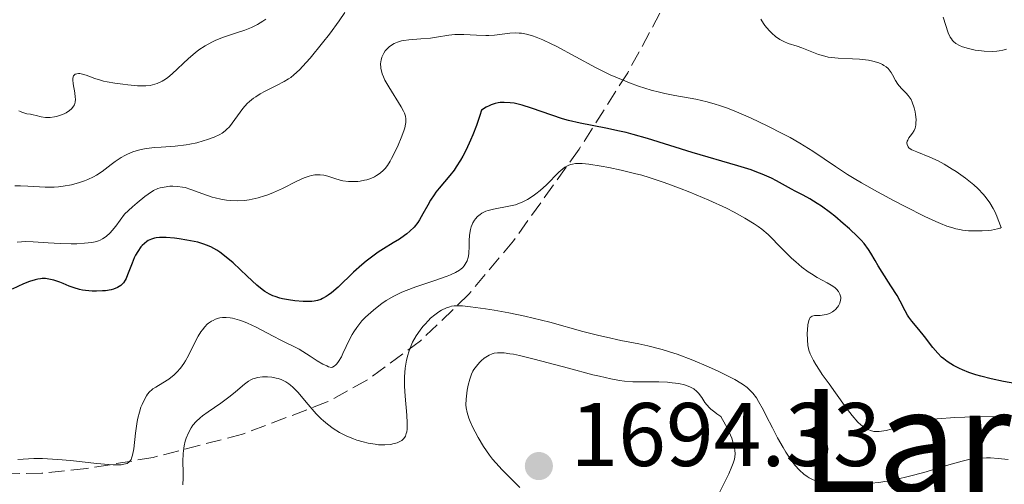
# Model space of a CAD drawing. Units: metres. Extents: x 678934 to 681820, y 4758527 to 4759971.
# Drawn here: x 681331 to 681440, y 4758752 to 4758803 of the extents above; entities that cross this region are included whole.
import ezdxf
from ezdxf.enums import TextEntityAlignment as Align

# ---------------------------------------------------------------- set-up
doc = ezdxf.new("R2010")
doc.units = ezdxf.units.M
doc.header["$MEASUREMENT"] = 0
doc.linetypes.add('DGN Style 3', pattern=[2.435891, 1.739922, -0.695969])
for name, color, linetype, lineweight in [('Cota de punto acotado terreno', 7, 'Continuous', 0), ('Curva de nivel directora', 30, 'Continuous', 30), ('Curva de nivel intermedia', 30, 'Continuous', 0), ('Punto acotado terreno (símbolo)', 7, 'Continuous', 0), ('Texto de Área (paraje) menor', 7, 'Continuous', 0), ('Zona arbolada', 92, 'DGN Style 3', 0)]:
    doc.layers.add(name, color=color, linetype=linetype, lineweight=lineweight)
doc.styles.add('Style-Arial', font='arial.ttf')

# ---------------------------------------------------------------- blocks, each defined once
blk = doc.blocks.new('5PATER')
at = {"layer": 'Punto acotado terreno (símbolo)', "linetype": 'Continuous', "lineweight": 0}
h = blk.add_hatch(color=51, dxfattribs=at)
edge = h.paths.add_edge_path()
edge.add_ellipse((0, 0), major_axis=(-0.11, -0.111), ratio=0.999422, start_angle=0, end_angle=360)

msp = doc.modelspace()

# ---------------------------------------------------------------- linework, layer by layer
at = {"layer": 'Curva de nivel directora', "color": 30, "linetype": 'Continuous', "lineweight": 30, "elevation": 1675, "flags": 128}
for points in [[(681385.03, 4758794.2), (681384.36, 4758794.23), (681383.92, 4758794.21), (681383.7, 4758794.17), (681383.37, 4758794.1), (681382.92, 4758793.96), (681382.7, 4758793.87), (681382.36, 4758793.71), (681381.84, 4758793.39), (681381.65, 4758792.78), (681381.28, 4758791.66), (681380.9, 4758790.65), (681380.65, 4758790.04), (681380.15, 4758788.96), (681379.77, 4758788.25), (681379.53, 4758787.82), (681379.04, 4758787.07), (681378.81, 4758786.73), (681378.35, 4758786.13), (681377.16, 4758784.72), (681376.8, 4758784.26), (681376.59, 4758783.96), (681376.21, 4758783.38), (681375.89, 4758782.84), (681375.35, 4758781.85), (681374.98, 4758781.21), (681374.79, 4758780.92), (681374.38, 4758780.4), (681373.91, 4758779.93), (681373.56, 4758779.64), (681373.31, 4758779.45), (681372.76, 4758779.07), (681372.04, 4758778.63), (681370.97, 4758777.97), (681370.39, 4758777.6), (681369.5, 4758776.96), (681369.04, 4758776.6), (681368.58, 4758776.21), (681367.66, 4758775.38), (681365.94, 4758773.74), (681365.19, 4758773.08), (681364.85, 4758772.83), (681364.63, 4758772.69), (681364.22, 4758772.46), (681364.03, 4758772.37), (681363.65, 4758772.24), (681363.27, 4758772.17), (681363.02, 4758772.14), (681362.49, 4758772.12), (681362.06, 4758772.14), (681361.14, 4758772.21), (681360.45, 4758772.31), (681359.78, 4758772.44), (681359.46, 4758772.52), (681358.94, 4758772.68), (681358.7, 4758772.77), (681358.34, 4758772.94), (681357.79, 4758773.26), (681357.51, 4758773.46), (681356.9, 4758773.95), (681355.83, 4758774.94), (681354.28, 4758776.41), (681353.52, 4758777.07), (681352.82, 4758777.6), (681352.48, 4758777.83), (681351.8, 4758778.2), (681351.34, 4758778.4), (681351.03, 4758778.51), (681350.37, 4758778.71), (681349.97, 4758778.8), (681349.14, 4758778.96), (681348.31, 4758779.09), (681347.78, 4758779.15), (681346.86, 4758779.22), (681346.12, 4758779.23), (681345.76, 4758779.2), (681345.56, 4758779.16), (681345.21, 4758779.05), (681344.87, 4758778.89), (681344.7, 4758778.79), (681344.44, 4758778.59), (681344.19, 4758778.35), (681344.06, 4758778.2), (681343.7, 4758777.68), (681343.47, 4758777.28), (681343.32, 4758776.99), (681343.07, 4758776.4), (681342.58, 4758775.08), (681342.41, 4758774.69), (681342.31, 4758774.51), (681342.12, 4758774.22), (681342.01, 4758774.09), (681341.82, 4758773.91), (681341.46, 4758773.68), (681341.01, 4758773.5), (681340.74, 4758773.43), (681340.11, 4758773.33), (681339.8, 4758773.3), (681339.14, 4758773.28), (681338.64, 4758773.29), (681337.91, 4758773.35)], [(681442.54, 4758762.77), (681439.79, 4758763.25), (681438.42, 4758763.54), (681437.28, 4758763.83), (681436.73, 4758763.99), (681435.95, 4758764.26), (681435.23, 4758764.55), (681434.89, 4758764.7), (681434.25, 4758765.03), (681433.95, 4758765.21), (681433.54, 4758765.48), (681433.16, 4758765.77), (681432.92, 4758765.97), (681432.5, 4758766.39), (681431.95, 4758767.03), (681431.02, 4758768.25), (681430.38, 4758769.03), (681429.61, 4758769.94), (681429.29, 4758770.39), (681429.14, 4758770.62), (681428.88, 4758771.09), (681428.32, 4758772.18), (681427.97, 4758772.81), (681427.29, 4758773.88), (681426.31, 4758775.38), (681425.88, 4758776.08), (681425.53, 4758776.7), (681425.08, 4758777.49), (681424.82, 4758777.9), (681424.31, 4758778.56), (681423.98, 4758778.94), (681423.59, 4758779.34), (681422.68, 4758780.21), (681422, 4758780.81), (681421.06, 4758781.6), (681420.59, 4758781.97), (681419.58, 4758782.72), (681419.12, 4758783.03), (681418.3, 4758783.54), (681417.57, 4758783.94), (681416.68, 4758784.39), (681416.25, 4758784.62), (681415.59, 4758784.99), (681414.6, 4758785.54), (681414.03, 4758785.83), (681413.01, 4758786.28), (681412.42, 4758786.5), (681411.77, 4758786.74), (681410.3, 4758787.2), (681405.22, 4758788.68), (681400.26, 4758790.22), (681398.69, 4758790.68), (681397.92, 4758790.88), (681397.15, 4758791.05), (681395.65, 4758791.37), (681392.81, 4758791.93), (681391.49, 4758792.24), (681390.86, 4758792.42), (681389.65, 4758792.81), (681387.42, 4758793.6), (681386.38, 4758793.93), (681385.47, 4758794.14), (681385.03, 4758794.2)], [(681337.91, 4758773.35), (681337.56, 4758773.4), (681337.23, 4758773.47), (681336.63, 4758773.64), (681336.09, 4758773.84), (681335.41, 4758774.13), (681335.07, 4758774.27), (681334.38, 4758774.5), (681334.03, 4758774.59), (681333.48, 4758774.67), (681333.1, 4758774.67), (681332.9, 4758774.66), (681332.61, 4758774.62), (681332.3, 4758774.55), (681331.68, 4758774.35), (681331.04, 4758774.09), (681329.77, 4758773.49)]]:
    msp.add_lwpolyline(points, dxfattribs=at)
at = {"layer": 'Curva de nivel intermedia', "color": 30, "linetype": 'Continuous', "lineweight": 0, "flags": 128}
for points, elevation in [([(681366.67, 4758804.23), (681366.05, 4758803.29), (681364.97, 4758801.81), (681364.22, 4758800.84), (681362.83, 4758799.15), (681362.39, 4758798.65), (681361.65, 4758797.86), (681361.04, 4758797.3), (681360.68, 4758797.01), (681360.45, 4758796.85), (681359.97, 4758796.56), (681359.09, 4758796.1), (681357.86, 4758795.49), (681357.3, 4758795.18), (681356.79, 4758794.86), (681356.55, 4758794.7), (681356.12, 4758794.35), (681355.85, 4758794.1), (681355.36, 4758793.56), (681353.87, 4758791.54), (681353.56, 4758791.21), (681353.41, 4758791.07), (681353.07, 4758790.82), (681352.81, 4758790.67), (681352.2, 4758790.39), (681351.43, 4758790.1), (681350.98, 4758789.96), (681350.26, 4758789.76), (681349.49, 4758789.59), (681349.09, 4758789.52), (681347.87, 4758789.38), (681346.29, 4758789.26), (681345.58, 4758789.21), (681344.64, 4758789.1), (681344.1, 4758788.99), (681343.77, 4758788.92), (681343.15, 4758788.73), (681342.56, 4758788.49), (681342.28, 4758788.35), (681341.85, 4758788.12), (681341.21, 4758787.68), (681340.76, 4758787.33), (681340.1, 4758786.81), (681339.74, 4758786.55), (681339.13, 4758786.16), (681338.8, 4758785.97), (681338.15, 4758785.66), (681337.8, 4758785.52), (681337.24, 4758785.33), (681336.35, 4758785.09), (681335.41, 4758784.92), (681334.92, 4758784.87), (681334.43, 4758784.84), (681333.42, 4758784.84), (681331.52, 4758784.94), (681330.7, 4758784.98), (681330.06, 4758784.97)], 1665), ([(681357.92, 4758803.48), (681357.58, 4758803.24), (681357, 4758802.88), (681356.33, 4758802.55), (681355.96, 4758802.39), (681355.58, 4758802.25), (681354.78, 4758801.98), (681353.12, 4758801.45), (681352.31, 4758801.12), (681351.92, 4758800.93), (681351.18, 4758800.51), (681350.5, 4758800.06), (681350.08, 4758799.74), (681349.34, 4758799.12), (681347.52, 4758797.4), (681347.03, 4758797.01), (681346.79, 4758796.83), (681346.41, 4758796.6), (681345.86, 4758796.33), (681345.35, 4758796.17), (681345.07, 4758796.12), (681344.6, 4758796.08), (681343.68, 4758796.09), (681342.62, 4758796.17), (681342.04, 4758796.24)], 1660), ([(681412.87, 4758803.47), (681413.15, 4758803.01), (681413.31, 4758802.78), (681413.79, 4758802.2), (681414.06, 4758801.93), (681414.49, 4758801.55), (681414.95, 4758801.23), (681415.18, 4758801.1), (681415.41, 4758800.98), (681415.88, 4758800.79), (681416.87, 4758800.48), (681417.41, 4758800.3), (681419.26, 4758799.56), (681419.95, 4758799.35), (681420.31, 4758799.27), (681420.68, 4758799.2), (681421.44, 4758799.13), (681423.01, 4758799.07), (681423.8, 4758799.03)], 1670), ([(681440.11, 4758800.15), (681439.71, 4758800.02), (681439.32, 4758799.95), (681439.06, 4758799.92), (681438.54, 4758799.89), (681437.63, 4758799.92), (681437.04, 4758799.99), (681436.65, 4758800.05), (681435.9, 4758800.2), (681435.22, 4758800.41), (681434.91, 4758800.55), (681434.49, 4758800.79), (681434.25, 4758800.99), (681434.14, 4758801.1), (681434, 4758801.28), (681433.87, 4758801.48), (681433.65, 4758801.95), (681433.09, 4758803.7)], 1670), ([(681396.15, 4758797.31), (681394.52, 4758798.12), (681390.13, 4758800.47), (681389.58, 4758800.75), (681388.65, 4758801.18), (681387.92, 4758801.48), (681387.52, 4758801.62), (681386.86, 4758801.8), (681386.3, 4758801.91), (681386.04, 4758801.93), (681385.64, 4758801.95), (681384.98, 4758801.91), (681383.3, 4758801.7), (681382.65, 4758801.66), (681382.32, 4758801.65), (681381.3, 4758801.69), (681379.91, 4758801.78), (681379.22, 4758801.78), (681378.88, 4758801.76), (681378.21, 4758801.69), (681376.87, 4758801.47), (681376.18, 4758801.38), (681375.13, 4758801.28), (681373.8, 4758801.17), (681373.23, 4758801.1), (681372.98, 4758801.05), (681372.54, 4758800.92), (681372.17, 4758800.77), (681371.96, 4758800.65), (681371.61, 4758800.4), (681371.31, 4758800.11), (681371.17, 4758799.96), (681371, 4758799.7), (681370.86, 4758799.41), (681370.79, 4758799.25), (681370.7, 4758798.93), (681370.67, 4758798.76), (681370.65, 4758798.47), (681370.67, 4758798.15), (681370.69, 4758797.98), (681370.78, 4758797.6), (681370.84, 4758797.4), (681370.97, 4758797.07), (681371.14, 4758796.72), (681371.55, 4758795.96), (681372.92, 4758793.75), (681373.2, 4758793.25), (681373.3, 4758793.03), (681373.41, 4758792.72), (681373.47, 4758792.41), (681373.47, 4758792.25), (681373.46, 4758791.99), (681373.43, 4758791.81), (681373.34, 4758791.41), (681373.24, 4758791.06), (681372.95, 4758790.29), (681372.61, 4758789.48), (681372.36, 4758788.94), (681371.88, 4758787.99), (681371.72, 4758787.7), (681371.43, 4758787.24), (681371.16, 4758786.89), (681370.98, 4758786.7), (681370.62, 4758786.39), (681370.2, 4758786.11), (681369.97, 4758785.98), (681369.58, 4758785.8), (681369.13, 4758785.65), (681368.88, 4758785.59), (681368.39, 4758785.5), (681368.13, 4758785.47), (681367.73, 4758785.44), (681367.1, 4758785.45), (681366.48, 4758785.53), (681366.17, 4758785.6), (681365.57, 4758785.78), (681364.78, 4758786.04), (681364.37, 4758786.14), (681363.94, 4758786.2), (681363.71, 4758786.21), (681363.36, 4758786.18), (681362.98, 4758786.11), (681362.72, 4758786.04), (681362.18, 4758785.85), (681361.35, 4758785.49), (681359.76, 4758784.69), (681358.75, 4758784.22), (681358.15, 4758783.98), (681357.78, 4758783.85), (681357.08, 4758783.64), (681356.4, 4758783.48), (681356.06, 4758783.42), (681355.54, 4758783.35), (681354.73, 4758783.31), (681353.96, 4758783.34), (681353.56, 4758783.38), (681352.94, 4758783.48), (681352.29, 4758783.63), (681351.95, 4758783.72), (681350.92, 4758784.08), (681349.58, 4758784.58)], 1670), ([(681423.8, 4758799.03), (681424.48, 4758798.96), (681424.81, 4758798.91), (681425.29, 4758798.81), (681425.96, 4758798.61), (681426.34, 4758798.44), (681426.52, 4758798.34), (681426.76, 4758798.17), (681426.97, 4758797.99), (681427.09, 4758797.85), (681427.3, 4758797.57), (681427.48, 4758797.28), (681427.8, 4758796.68), (681428.05, 4758796.26), (681428.2, 4758796.08), (681428.52, 4758795.73), (681428.99, 4758795.27), (681429.21, 4758795.01), (681429.42, 4758794.71), (681429.52, 4758794.54), (681429.65, 4758794.26), (681429.87, 4758793.64), (681429.97, 4758793.2), (681430.02, 4758792.9), (681430.08, 4758792.33), (681430.07, 4758791.94), (681430.06, 4758791.76), (681430.01, 4758791.53), (681429.97, 4758791.38), (681429.87, 4758791.13), (681429.68, 4758790.82), (681429.41, 4758790.47), (681429.28, 4758790.3), (681429.15, 4758790.06), (681429.1, 4758789.94), (681429.07, 4758789.75), (681429.08, 4758789.56), (681429.21, 4758789.29), (681429.28, 4758789.2), (681429.44, 4758789.08), (681429.63, 4758788.96), (681430.15, 4758788.73), (681431.62, 4758788.15), (681432.53, 4758787.74), (681433.19, 4758787.39), (681434.1, 4758786.84), (681434.55, 4758786.55), (681435.56, 4758785.83), (681436.49, 4758785.07), (681436.92, 4758784.68), (681437.58, 4758784), (681437.88, 4758783.65), (681438.28, 4758783.08), (681438.64, 4758782.47), (681438.81, 4758782.14), (681439.06, 4758781.59), (681439.21, 4758781.2), (681439.52, 4758780.34), (681439.43, 4758780.29), (681439.11, 4758780.19), (681438.47, 4758780.07), (681438.07, 4758780.03), (681437.43, 4758779.98), (681436.4, 4758779.97), (681435.89, 4758779.99), (681435.25, 4758780.06), (681434.94, 4758780.11), (681434.48, 4758780.21), (681434.16, 4758780.3), (681433.51, 4758780.51), (681432.79, 4758780.8), (681432.27, 4758781.02), (681431.07, 4758781.58), (681428.86, 4758782.68), (681427.65, 4758783.3), (681425.79, 4758784.3), (681424.02, 4758785.29), (681423.21, 4758785.78), (681422.47, 4758786.24), (681421.14, 4758787.12), (681418.64, 4758788.81), (681417.2, 4758789.7), (681416.1, 4758790.33), (681415.3, 4758790.75), (681413.63, 4758791.61), (681411.72, 4758792.51), (681409.89, 4758793.29), (681409.04, 4758793.62), (681408.27, 4758793.89), (681407.78, 4758794.04), (681406.88, 4758794.3), (681405.64, 4758794.58), (681403.3, 4758795.01), (681402.19, 4758795.24), (681401.61, 4758795.37), (681400.7, 4758795.61), (681399.27, 4758796.05), (681398.27, 4758796.41), (681397.75, 4758796.62), (681396.96, 4758796.95), (681396.15, 4758797.31)], 1670), ([(681342.04, 4758796.24), (681341.15, 4758796.36), (681340.29, 4758796.52), (681339.9, 4758796.6), (681339.55, 4758796.7), (681338.93, 4758796.89), (681337.96, 4758797.25), (681337.58, 4758797.37), (681337.27, 4758797.43), (681337.13, 4758797.44), (681336.93, 4758797.42), (681336.77, 4758797.36), (681336.59, 4758797.18), (681336.51, 4758796.94), (681336.5, 4758796.75), (681336.53, 4758796.3), (681336.71, 4758795.28), (681336.77, 4758794.81), (681336.78, 4758794.61), (681336.76, 4758794.25), (681336.67, 4758793.97), (681336.58, 4758793.8), (681336.51, 4758793.7), (681336.34, 4758793.52), (681336.11, 4758793.32), (681335.74, 4758793.08), (681335.53, 4758792.97), (681335.03, 4758792.77), (681334.68, 4758792.67), (681334.45, 4758792.62), (681333.97, 4758792.56), (681333.46, 4758792.56), (681333, 4758792.64), (681332.41, 4758792.79), (681332.11, 4758792.85), (681331.81, 4758792.91), (681331.39, 4758792.98), (681331.17, 4758793.03), (681330.85, 4758793.14), (681330.69, 4758793.22), (681330.52, 4758793.31)], 1660), ([(681415.4, 4758777.78), (681414.82, 4758778.39), (681414.06, 4758779.17), (681413.65, 4758779.56), (681412.95, 4758780.16), (681412.55, 4758780.46), (681412.1, 4758780.77), (681411.09, 4758781.4), (681409.91, 4758782.05), (681409.03, 4758782.49), (681407.1, 4758783.38), (681404.96, 4758784.28), (681403.84, 4758784.72), (681402.13, 4758785.34), (681400.45, 4758785.89), (681399.63, 4758786.14), (681398.84, 4758786.36), (681397.34, 4758786.73), (681395.97, 4758787.02), (681395.15, 4758787.17), (681393.75, 4758787.37), (681393.03, 4758787.44), (681392.71, 4758787.45), (681392.3, 4758787.44), (681391.94, 4758787.39), (681391.78, 4758787.35), (681391.55, 4758787.27), (681391.4, 4758787.2), (681391.11, 4758787.03), (681390.89, 4758786.87), (681390.45, 4758786.48), (681389.07, 4758785.07), (681388.36, 4758784.44), (681387.88, 4758784.07), (681387.57, 4758783.85), (681386.95, 4758783.47), (681386.37, 4758783.17), (681386.07, 4758783.04), (681385.62, 4758782.88), (681384.88, 4758782.7), (681383.17, 4758782.4), (681382.61, 4758782.24), (681382.34, 4758782.15), (681381.9, 4758781.93), (681381.7, 4758781.8), (681381.42, 4758781.57), (681381.18, 4758781.31), (681381.07, 4758781.17), (681380.88, 4758780.86), (681380.8, 4758780.69), (681380.7, 4758780.42), (681380.63, 4758780.13), (681380.53, 4758779.51), (681380.49, 4758778.86), (681380.47, 4758778.04), (681380.46, 4758777.68), (681380.43, 4758777.43), (681380.36, 4758777.01), (681380.25, 4758776.66), (681380.16, 4758776.45), (681379.92, 4758776.1), (681379.73, 4758775.87), (681379.61, 4758775.76), (681379.4, 4758775.6), (681378.98, 4758775.35), (681378.4, 4758775.09), (681378.04, 4758774.94), (681376.69, 4758774.48), (681374.56, 4758773.77), (681373.51, 4758773.37), (681373.02, 4758773.16), (681372.11, 4758772.71), (681371.29, 4758772.24), (681370.79, 4758771.91), (681370.47, 4758771.67), (681369.85, 4758771.19), (681369.27, 4758770.67), (681368.99, 4758770.4), (681368.59, 4758769.97), (681368.02, 4758769.26), (681367.68, 4758768.75), (681367.51, 4758768.48), (681367.28, 4758768.05), (681366.85, 4758767.15), (681366.48, 4758766.35), (681366.3, 4758765.98), (681366, 4758765.48), (681365.79, 4758765.21), (681365.68, 4758765.09), (681365.51, 4758764.94), (681365.32, 4758764.84), (681365.22, 4758764.8), (681364.89, 4758764.9), (681364.68, 4758764.98), (681364.25, 4758765.18), (681363.63, 4758765.55), (681362.83, 4758766.08), (681362.44, 4758766.34), (681361.6, 4758766.83), (681359.6, 4758767.83), (681358.74, 4758768.29)], 1680), ([(681349.58, 4758784.58), (681348.96, 4758784.77), (681348.66, 4758784.84), (681348.12, 4758784.91), (681347.61, 4758784.93), (681347.28, 4758784.92), (681346.63, 4758784.84), (681346.18, 4758784.75), (681345.92, 4758784.66), (681345.45, 4758784.44), (681344.86, 4758784.06), (681344.5, 4758783.8), (681343.63, 4758783.09), (681343.12, 4758782.64), (681342.22, 4758781.82), (681341.26, 4758780.51), (681340.87, 4758780.03), (681340.63, 4758779.77), (681340.2, 4758779.36), (681339.79, 4758779.08), (681339.53, 4758778.94), (681339.35, 4758778.87), (681338.96, 4758778.76), (681338.6, 4758778.69), (681337.81, 4758778.6), (681336.94, 4758778.55), (681336.33, 4758778.54), (681335.1, 4758778.58), (681333.76, 4758778.66), (681332.08, 4758778.76), (681331.3, 4758778.78), (681330.33, 4758778.73)], 1670), ([(681440.56, 4758759.32), (681439.79, 4758759.35), (681438.97, 4758759.36), (681437.24, 4758759.35), (681435.49, 4758759.3), (681434.37, 4758759.24), (681432.42, 4758759.11), (681430.87, 4758758.96), (681430.13, 4758758.84), (681429.72, 4758758.76), (681429, 4758758.55), (681427.33, 4758757.98), (681426.77, 4758757.82), (681426.49, 4758757.76), (681426, 4758757.69), (681425.76, 4758757.69), (681425.39, 4758757.72), (681425.02, 4758757.81), (681424.83, 4758757.88), (681424.45, 4758758.08), (681424.25, 4758758.21), (681423.94, 4758758.45), (681423.63, 4758758.75), (681422.98, 4758759.48), (681422.33, 4758760.32), (681421.14, 4758761.99), (681420.42, 4758763), (681419.66, 4758764.04), (681419.35, 4758764.5), (681418.94, 4758765.15), (681418.7, 4758765.57), (681418.34, 4758766.31), (681418.18, 4758766.73), (681418.13, 4758766.93), (681418.07, 4758767.26), (681418.02, 4758767.88), (681418.01, 4758768.6), (681418.02, 4758768.98), (681418.07, 4758769.54), (681418.17, 4758770.01), (681418.24, 4758770.2), (681418.32, 4758770.34), (681418.54, 4758770.51), (681418.8, 4758770.58), (681419.44, 4758770.59), (681419.9, 4758770.64), (681420.13, 4758770.69), (681420.48, 4758770.82), (681420.8, 4758770.99), (681420.96, 4758771.1), (681421.14, 4758771.26), (681421.36, 4758771.51), (681421.46, 4758771.64), (681421.62, 4758771.96), (681421.71, 4758772.29), (681421.73, 4758772.46), (681421.72, 4758772.63), (681421.63, 4758772.95), (681421.46, 4758773.26), (681421.24, 4758773.52), (681421.1, 4758773.64), (681420.86, 4758773.82), (681420.66, 4758773.95), (681420.2, 4758774.21), (681419.09, 4758774.8), (681418.46, 4758775.2), (681418.12, 4758775.43), (681417.42, 4758775.96), (681416.72, 4758776.54), (681416.26, 4758776.95), (681415.4, 4758777.78)], 1680), ([(681440.29, 4758754.59), (681439.19, 4758754.72), (681438.35, 4758754.78), (681437.9, 4758754.79), (681437.13, 4758754.75), (681436.37, 4758754.65), (681435.94, 4758754.58), (681435.19, 4758754.41), (681433.71, 4758754.01), (681430.93, 4758753.17), (681429.37, 4758752.73), (681427.82, 4758752.36), (681427.09, 4758752.21), (681426.39, 4758752.1), (681425.95, 4758752.05), (681425.11, 4758751.97), (681423.94, 4758751.94), (681421.78, 4758751.96), (681420.86, 4758751.96), (681420.39, 4758751.98), (681419.7, 4758752.05), (681419.24, 4758752.15), (681419.01, 4758752.22), (681418.67, 4758752.34), (681418.21, 4758752.56), (681417.98, 4758752.7), (681417.64, 4758752.95), (681417.14, 4758753.4), (681416.63, 4758753.98), (681416.3, 4758754.42), (681415.64, 4758755.4), (681415.32, 4758755.92), (681414.71, 4758757.01), (681414.14, 4758758.11), (681413.45, 4758759.46), (681413.14, 4758760.06), (681412.61, 4758761.04), (681412.36, 4758761.44), (681411.98, 4758761.95), (681411.56, 4758762.38), (681411.33, 4758762.59), (681410.94, 4758762.88), (681410.65, 4758763.07), (681409.95, 4758763.48), (681408.79, 4758764.08), (681408.12, 4758764.4), (681407.05, 4758764.89), (681405.32, 4758765.62), (681403.57, 4758766.28), (681402.71, 4758766.56), (681401.89, 4758766.8), (681400.33, 4758767.2), (681399.32, 4758767.42), (681397.3, 4758767.82), (681395.71, 4758768.16), (681394.87, 4758768.36), (681393.11, 4758768.82), (681389.43, 4758769.83), (681387.57, 4758770.3), (681386.66, 4758770.51), (681384.9, 4758770.87), (681383.27, 4758771.17), (681382.29, 4758771.33), (681380.65, 4758771.55), (681379.75, 4758771.64), (681379.4, 4758771.66), (681378.83, 4758771.65), (681378.52, 4758771.61), (681378.33, 4758771.56), (681377.98, 4758771.44), (681377.42, 4758771.17), (681377.12, 4758770.99), (681376.67, 4758770.66), (681376.2, 4758770.27), (681375.97, 4758770.04), (681375.55, 4758769.59), (681375.34, 4758769.35), (681375.03, 4758768.95), (681374.6, 4758768.31), (681374.21, 4758767.61), (681374.04, 4758767.24), (681373.77, 4758766.55), (681373.66, 4758766.19), (681373.52, 4758765.63)], 1685), ([(681358.74, 4758768.29), (681357.48, 4758768.97), (681356.83, 4758769.29), (681355.88, 4758769.73), (681355.43, 4758769.92), (681355, 4758770.07), (681354.73, 4758770.15), (681354.22, 4758770.28), (681353.97, 4758770.32), (681353.52, 4758770.36), (681353.09, 4758770.35), (681352.82, 4758770.31), (681352.65, 4758770.27), (681352.32, 4758770.16), (681352.06, 4758770.04), (681351.89, 4758769.95), (681351.57, 4758769.72), (681351.42, 4758769.6), (681351.13, 4758769.31), (681350.87, 4758768.99), (681350.7, 4758768.77), (681350.39, 4758768.28), (681349.92, 4758767.37), (681349.32, 4758766.13), (681349, 4758765.54), (681348.82, 4758765.27), (681348.44, 4758764.75), (681348.03, 4758764.28), (681347.74, 4758764), (681347.16, 4758763.52), (681346.5, 4758763.09), (681345.71, 4758762.64), (681345.39, 4758762.43), (681345.25, 4758762.33), (681345, 4758762.1), (681344.8, 4758761.85), (681344.67, 4758761.67), (681344.44, 4758761.24), (681344.19, 4758760.71), (681344.06, 4758760.39), (681343.88, 4758759.84), (681343.72, 4758759.18), (681343.64, 4758758.8), (681343.47, 4758757.52), (681343.26, 4758755.78), (681343.12, 4758755.08), (681343.02, 4758754.75), (681342.96, 4758754.61), (681342.85, 4758754.44), (681342.72, 4758754.3), (681342.51, 4758754.16), (681342.17, 4758754.06), (681341.85, 4758754.02), (681341.6, 4758754.01), (681340.99, 4758754.02), (681340.44, 4758754.05), (681339.15, 4758754.17), (681336.23, 4758754.47), (681334.85, 4758754.6), (681334.23, 4758754.64), (681333.13, 4758754.7), (681332.17, 4758754.7), (681331.57, 4758754.68), (681330.41, 4758754.58)], 1680), ([(681373.52, 4758765.63), (681373.37, 4758764.74), (681373.3, 4758763.77), (681373.3, 4758763.26), (681373.31, 4758762.73), (681373.38, 4758761.63), (681373.57, 4758759.53), (681373.62, 4758758.65), (681373.6, 4758757.95), (681373.55, 4758757.66), (681373.51, 4758757.49), (681373.4, 4758757.19), (681373.24, 4758756.94), (681373.11, 4758756.81), (681373.01, 4758756.72), (681372.79, 4758756.58), (681372.5, 4758756.45), (681372.03, 4758756.32), (681371.78, 4758756.27), (681371.14, 4758756.22), (681370.43, 4758756.24), (681370.05, 4758756.28), (681369.27, 4758756.41), (681368.72, 4758756.54), (681368, 4758756.76), (681367.64, 4758756.89), (681366.85, 4758757.21), (681366.46, 4758757.4), (681366.1, 4758757.59), (681365.4, 4758758.02), (681364.75, 4758758.51), (681364.33, 4758758.87), (681364.05, 4758759.12), (681363.51, 4758759.67), (681362.61, 4758760.71), (681361.46, 4758762.07), (681360.91, 4758762.63), (681360.64, 4758762.86), (681360.47, 4758762.99), (681360.12, 4758763.22), (681359.62, 4758763.46), (681359.28, 4758763.58), (681359.05, 4758763.64), (681358.59, 4758763.72), (681358.12, 4758763.77), (681357.89, 4758763.78), (681357.53, 4758763.77), (681357, 4758763.69), (681356.66, 4758763.6), (681356.49, 4758763.54), (681356.25, 4758763.43), (681356.01, 4758763.29), (681355.55, 4758762.96), (681354.55, 4758762.09), (681353.97, 4758761.61), (681352.94, 4758760.86), (681351.5, 4758759.89), (681350.88, 4758759.43), (681350.62, 4758759.21), (681350.17, 4758758.8), (681349.82, 4758758.39), (681349.63, 4758758.12), (681349.33, 4758757.56), (681349.08, 4758756.95), (681348.98, 4758756.62), (681348.86, 4758756.1), (681348.77, 4758755.55), (681348.74, 4758755.27), (681348.71, 4758754.37), (681348.73, 4758753.15), (681348.73, 4758752.57), (681348.7, 4758751.77)], 1685), ([(681408.11, 4758750.64), (681409.3, 4758753), (681409.65, 4758753.81), (681409.79, 4758754.2), (681409.92, 4758754.65), (681409.96, 4758754.88), (681409.99, 4758755.24), (681409.97, 4758755.63), (681409.94, 4758755.84), (681409.84, 4758756.29), (681409.76, 4758756.54), (681409.62, 4758756.95), (681409.21, 4758757.89), (681408.93, 4758758.44), (681408.42, 4758759.38), (681407.98, 4758759.66), (681407.73, 4758759.84), (681407.31, 4758760.18), (681407.14, 4758760.34), (681406.86, 4758760.65), (681406.64, 4758760.94), (681406.29, 4758761.48), (681405.95, 4758761.95), (681405.75, 4758762.16), (681405.4, 4758762.44), (681404.96, 4758762.68), (681404.69, 4758762.78), (681404.4, 4758762.87), (681403.74, 4758763.02), (681403.01, 4758763.12), (681402.51, 4758763.17), (681401.53, 4758763.23), (681400.52, 4758763.23), (681399.27, 4758763.2), (681398.64, 4758763.22), (681397.71, 4758763.29), (681397.17, 4758763.36), (681396.19, 4758763.54), (681394.95, 4758763.83), (681394.21, 4758764.01), (681391.52, 4758764.73), (681387.68, 4758765.75), (681386.06, 4758766.14), (681385.39, 4758766.28), (681385.01, 4758766.34), (681384.36, 4758766.43), (681384.08, 4758766.45), (681383.62, 4758766.45), (681383.26, 4758766.4), (681383.05, 4758766.34), (681382.69, 4758766.19), (681382.51, 4758766.08), (681382.16, 4758765.83), (681381.83, 4758765.55), (681381.64, 4758765.36), (681381.29, 4758764.96), (681381.01, 4758764.59), (681380.9, 4758764.39), (681380.74, 4758764.08), (681380.54, 4758763.53), (681380.37, 4758762.83), (681380.28, 4758762.31), (681380.15, 4758761.28), (681380.12, 4758760.65), (681380.15, 4758760.33), (681380.25, 4758759.8), (681380.45, 4758759.17), (681380.6, 4758758.81), (681380.94, 4758758.07), (681381.14, 4758757.66), (681381.49, 4758757.02), (681382.08, 4758756.04), (681382.73, 4758755.08), (681383.08, 4758754.64), (681383.43, 4758754.22), (681384.13, 4758753.46), (681385.49, 4758752.13), (681386.1, 4758751.49)], 1690)]:
    msp.add_lwpolyline(points, dxfattribs=dict(at, elevation=elevation))
at = {"layer": 'Zona arbolada', "color": 92, "linetype": 'DGN Style 3', "lineweight": 0}
msp.add_polyline3d([(681436.31, 4758935.55, 1692.6), (681429.66, 4758924.41, 1689.66), (681427.48, 4758919.93, 1688.51), (681425.8, 4758915.01, 1687.74), (681423.7, 4758903.26, 1686.78), (681420.98, 4758873, 1684.58), (681418.68, 4758858.06, 1683.8), (681416.19, 4758845.84, 1683.63), (681413.88, 4758836.1, 1683.78), (681411.29, 4758826.82, 1684.11), (681407.98, 4758817.43, 1684.58), (681403.98, 4758808.41, 1685.16), (681398.08, 4758797.53, 1686), (681392.68, 4758789.03, 1686.76), (681385.39, 4758778.87, 1687.74), (681380.45, 4758772.94, 1688.54), (681375.08, 4758767.76, 1689.55), (681369.11, 4758763.39, 1690.55), (681364.73, 4758760.98, 1691.1), (681355.33, 4758757.41, 1691.71), (681345.43, 4758754.83, 1691.96), (681338, 4758753.58, 1691.98), (681333.05, 4758753.08, 1691.92), (681323.13, 4758752.89, 1691.67)], dxfattribs=at)
msp.add_polyline3d([(681436.31, 4758935.55, 1692.6), (681429.66, 4758924.41, 1689.66), (681427.48, 4758919.93, 1688.51), (681425.8, 4758915.01, 1687.74), (681423.7, 4758903.26, 1686.78), (681420.98, 4758873, 1684.58), (681418.68, 4758858.06, 1683.8), (681416.19, 4758845.84, 1683.63), (681413.88, 4758836.1, 1683.78), (681411.29, 4758826.82, 1684.11), (681407.98, 4758817.43, 1684.58), (681403.98, 4758808.41, 1685.16), (681398.08, 4758797.53, 1686), (681392.68, 4758789.03, 1686.76), (681385.39, 4758778.87, 1687.74), (681380.45, 4758772.94, 1688.54), (681375.08, 4758767.76, 1689.55), (681369.11, 4758763.39, 1690.55), (681364.73, 4758760.98, 1691.1), (681355.33, 4758757.41, 1691.71), (681345.43, 4758754.83, 1691.96), (681338, 4758753.58, 1691.98), (681333.05, 4758753.08, 1691.92), (681323.13, 4758752.89, 1691.67)], dxfattribs=at)

# ---------------------------------------------------------------- block references
at = {"layer": 'Punto acotado terreno (símbolo)', "color": 7, "linetype": 'Continuous', "lineweight": 0, "xscale": 10, "yscale": 10, "zscale": 10}
msp.add_blockref('5PATER', (681388.22, 4758753.87, 1694.33), dxfattribs=at)

# ---------------------------------------------------------------- texts
at = {"layer": 'Cota de punto acotado terreno', "color": 7, "linetype": 'Continuous', "lineweight": 0, "style": 'Style-Arial'}
msp.add_text('1694.33', height=7, dxfattribs=at).set_placement((681391.72, 4758753.87, 1694.33))
at = {"layer": 'Texto de Área (paraje) menor', "color": 7, "linetype": 'Continuous', "lineweight": 0, "style": 'Style-Arial'}
msp.add_text('Larra', height=11.5, dxfattribs=at).set_placement((681436.43, 4758756.68, 1683.07), align=Align.MIDDLE_CENTER)

doc.saveas('drawing.dxf')
